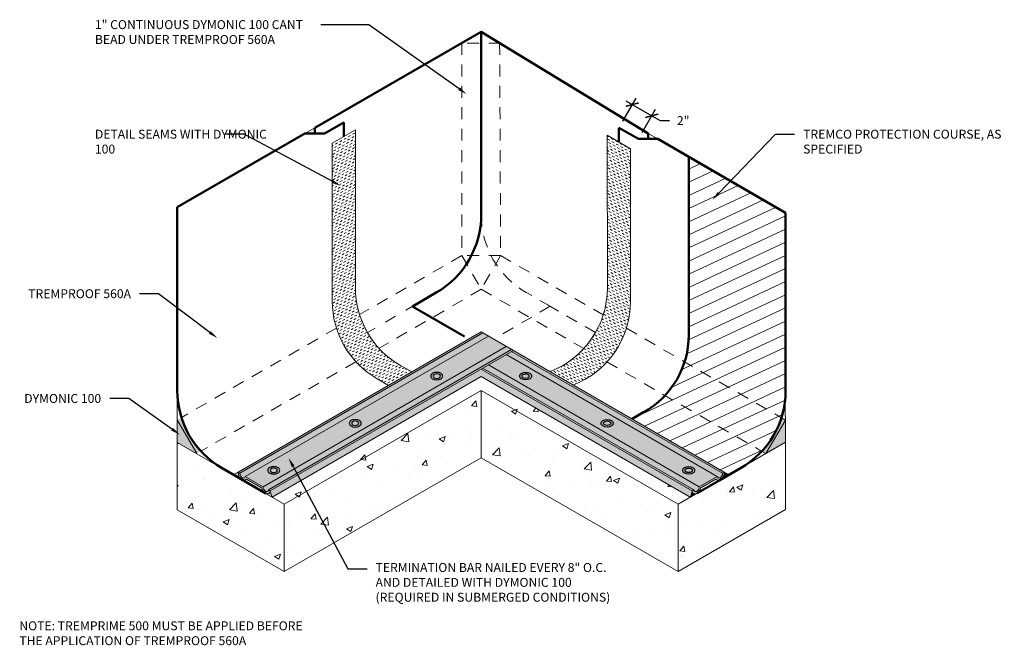
# Model space of a CAD drawing. Extents: x 0.1 to 10.5, y 0.1 to 6.7.
import ezdxf
from ezdxf import colors
from ezdxf.entities.mleader import LeaderData, LeaderLine
from ezdxf.math import Vec2, Vec3

# ---------------------------------------------------------------- set-up
doc = ezdxf.new("R2010")
doc.units = 0
doc.header["$MEASUREMENT"] = 0
for name, pattern in [('CENTER', [2, 1.25, -0.25, 0.25, -0.25]), ('Dash', [0.25, 0.125, -0.125]), ('HIDDEN2', [0.1875, 0.125, -0.0625])]:
    doc.linetypes.add(name, pattern=pattern)
for name, color, linetype, lineweight in [('1 - Framework', 7, 'Continuous', 15), ('1 - Framework Hatch', 252, 'Continuous', 9), ('2- Text', 7, 'Continuous', 13), ('Hatch Patterns', 7, 'Continuous', 5), ('Sealant', 134, 'Continuous', 25), ('Sealant Hatch', 134, 'Continuous', 5), ('WP - Protection Course', 252, 'Continuous', 50), ('WP - Protection Course Hatch', 252, 'Continuous', 9), ('WP - TREMproof 500 Series', 6, 'CENTER', 50)]:
    doc.layers.add(name, color=color, linetype=linetype, lineweight=lineweight)
doc.styles.add('2020Tremco', font='sanss___.ttf', dxfattribs={"height": 0.09375})
doc.dimstyles.new('01X', dxfattribs={"dimtxt": 0.09375, "dimasz": 0.1, "dimexe": 0.08, "dimexo": 0.08, "dimgap": 0.09, "dimtad": 0, "dimtih": 1, "dimtoh": 1, "dimdec": 3, "dimzin": 4, "dimdsep": 46, "dimtxsty": '2020Tremco', "dimblk": 'ARCHTICK', "dimcen": 0.09, "dimdle": 0.08, "dimadec": 0, "dimazin": 0, "dimtfac": 1, "dimtdec": 3, "dimtofl": 0, "dimtmove": 0, "dimatfit": 3, "dimfxl": 1, "dimtolj": 1, "dimtzin": 0, "dimarcsym": 0})

# ---------------------------------------------------------------- blocks, each defined once
blk = doc.blocks.new('termbar nail')
at = {"layer": 'Hatch Patterns', "lineweight": 25}
for centre, radius, start, end in [((17.797, 8.472), 0.0722, 120, 240), ((17.869, 8.347), 0.217, 60, 120), ((17.869, 8.597), 0.217, 240, 300), ((17.826, 8.472), 0.0433, 120, 240), ((17.869, 8.397), 0.13, 60, 120), ((17.869, 8.547), 0.13, 240, 300), ((17.913, 8.472), 0.0433, 300, 60), ((17.941, 8.472), 0.0722, 300, 60)]:
    blk.add_arc(centre, radius, start, end, dxfattribs=at)
blk = doc.blocks.new('_ArchTick')
at = {"color": 0, "linetype": 'ByBlock', "const_width": 0.15}
blk.add_lwpolyline([(-0.5, -0.5), (0.5, 0.5)], dxfattribs=at)
blk = doc.blocks.new('*D132')
at = {"layer": '2- Text', "color": 0, "lineweight": -2, "ltscale": 0.3, "transparency": 16777216}
for p, q in [((6.462, 5.633), (6.602, 5.876)), ((6.493, 5.847), (6.766, 5.689)), ((6.666, 5.515), (6.806, 5.758)), ((6.766, 5.689), (6.853, 5.639)), ((6.853, 5.639), (6.953, 5.639))]:
    blk.add_line(p, q, dxfattribs=at)
at = {"layer": 'DEFPOINTS', "color": 0, "ltscale": 0.3, "transparency": 16777216}
for p in [(6.766, 5.689), (6.422, 5.564), (6.626, 5.446)]:
    blk.add_point(p, dxfattribs=at)
at = {"layer": '2- Text', "color": 0, "lineweight": -2, "ltscale": 0.3, "transparency": 16777216, "xscale": 0.1, "yscale": 0.1, "zscale": 0.1}
for p, rotation in [((6.562, 5.807), 150.0000000000003), ((6.766, 5.689), 330.0000000000002)]:
    blk.add_blockref('_ArchTick', p, dxfattribs=dict(at, rotation=rotation))
at = {"layer": '2- Text', "color": 0, "ltscale": 0.3, "transparency": 16777216, "insert": (7.096, 5.639), "char_height": 0.0938, "attachment_point": 5, "style": '2020Tremco'}
blk.add_mtext('\\A1;2"', dxfattribs=at)

msp = doc.modelspace()

# ---------------------------------------------------------------- hatches: boundary and pattern name
at = {"layer": '1 - Framework'}
h = msp.add_hatch(color=11, dxfattribs=at)
h.dxf.hatch_style = 1
h.paths.add_polyline_path([(2.8434, 1.9941, 0.2679492), (2.7495, 1.9941, 0.5773503), (2.7495, 1.9399, 0.2679492), (2.8434, 1.9399, 0.5773503)])
h.paths.add_polyline_path([(2.8247, 1.9507, -0.2679493), (2.7683, 1.9507, -0.5773503), (2.7683, 1.9832, -0.2679493), (2.8247, 1.9832, -0.5773501)], flags=16)
h.paths.add_polyline_path([(3.6995, 2.4883, 0.2679492), (3.6056, 2.4883, 0.5773503), (3.6056, 2.4341, 0.2679492), (3.6995, 2.4341, 0.5773503)])
h.paths.add_polyline_path([(3.6807, 2.445, -0.2679493), (3.6244, 2.445, -0.5773503), (3.6244, 2.4775, -0.2679493), (3.6807, 2.4775, -0.5773501)], flags=16)
h.paths.add_polyline_path([(4.5556, 2.9826, 0.2679492), (4.4616, 2.9826, 0.5773503), (4.4616, 2.9284, 0.2679492), (4.5556, 2.9284, 0.5773503)])
h.paths.add_polyline_path([(4.5368, 2.9392, -0.2679493), (4.4804, 2.9392, -0.5773503), (4.4804, 2.9717, -0.2679493), (4.5368, 2.9717, -0.5773501)], flags=16)
h = msp.add_hatch(color=11, dxfattribs=at)
h.dxf.hatch_style = 1
h.paths.add_polyline_path([(7.1068, 1.9941, -0.2679492), (7.2008, 1.9941, -0.5773503), (7.2008, 1.9399, -0.2679492), (7.1068, 1.9399, -0.5773503)])
h.paths.add_polyline_path([(7.1256, 1.9507, 0.2679493), (7.182, 1.9507, 0.5773503), (7.182, 1.9832, 0.2679493), (7.1256, 1.9832, 0.5773501)], flags=16)
h.paths.add_polyline_path([(6.2508, 2.4883, -0.2679492), (6.3447, 2.4883, -0.5773503), (6.3447, 2.4341, -0.2679492), (6.2508, 2.4341, -0.5773503)])
h.paths.add_polyline_path([(6.2696, 2.445, 0.2679493), (6.3259, 2.445, 0.5773503), (6.3259, 2.4775, 0.2679493), (6.2696, 2.4775, 0.5773501)], flags=16)
h.paths.add_polyline_path([(5.3947, 2.9826, -0.2679492), (5.4886, 2.9826, -0.5773503), (5.4886, 2.9284, -0.2679492), (5.3947, 2.9284, -0.5773503)])
h.paths.add_polyline_path([(5.4135, 2.9392, 0.2679493), (5.4698, 2.9392, 0.5773503), (5.4698, 2.9717, 0.2679493), (5.4135, 2.9717, 0.5773501)], flags=16)
at = {"layer": '1 - Framework Hatch', "true_color": 0xc7c8ca, "transparency": 33554623}
h = msp.add_hatch(color=9, dxfattribs=at)
h.dxf.hatch_style = 1
h.paths.add_polyline_path([(4.9939, 3.4092), (4.9751, 3.42), (2.4222, 1.9461), (2.441, 1.9352)])
h.paths.add_polyline_path([(5.0503, 3.3767), (4.9939, 3.4092), (2.441, 1.9352, 0.2679492), (2.4691, 1.8864, 0.5773503), (2.4973, 1.9027)])
h.paths.add_polyline_path([(5.2381, 3.2682), (5.0503, 3.3767), (2.4973, 1.9027), (2.6852, 1.7942)])
h.paths.add_polyline_path([(2.8434, 1.9399, -0.2679492), (2.7495, 1.9399, -0.5773503), (2.7495, 1.9941, -0.2679492), (2.8434, 1.9941, -0.5773503)], flags=16)
h.paths.add_polyline_path([(2.8247, 1.9507, -0.2679493), (2.7683, 1.9507, -0.5773503), (2.7683, 1.9832, -0.2679493), (2.8247, 1.9832, -0.5773501)], flags=16)
h.paths.add_polyline_path([(3.6056, 2.4883, -0.2679492), (3.6995, 2.4883, -0.5773503), (3.6995, 2.4341, -0.2679492), (3.6056, 2.4341, -0.5773503)], flags=16)
h.paths.add_polyline_path([(3.6244, 2.4775, -0.2679493), (3.6807, 2.4775, -0.5773501), (3.6807, 2.445, -0.2679493), (3.6244, 2.445, -0.5773503)], flags=0)
h.paths.add_polyline_path([(4.4616, 2.9826, -0.2679492), (4.5556, 2.9826, -0.5773503), (4.5556, 2.9284, -0.2679492), (4.4616, 2.9284, -0.5773503)], flags=16)
h.paths.add_polyline_path([(4.4804, 2.9717, -0.2679493), (4.5368, 2.9717, -0.5773501), (4.5368, 2.9392, -0.2679493), (4.4804, 2.9392, -0.5773503)], flags=0)
h.paths.add_polyline_path([(5.2945, 3.2357), (5.2381, 3.2682), (2.6852, 1.7942, 0.2679492), (2.7133, 1.7454, 0.5773503), (2.7415, 1.7617)])
h.paths.add_polyline_path([(5.3133, 3.2248), (5.2945, 3.2357), (2.7415, 1.7617), (2.7603, 1.7509)])
h = msp.add_hatch(color=9, dxfattribs=at)
h.dxf.hatch_style = 1
h.paths.add_polyline_path([(5.3133, 3.2248), (5.2945, 3.214), (7.5093, 1.9352), (7.5281, 1.9461)])
h.paths.add_polyline_path([(5.2945, 3.214), (5.2381, 3.1814), (7.453, 1.9027, 0.5773503), (7.4811, 1.8864, 0.2679492), (7.5093, 1.9352)])
h.paths.add_polyline_path([(5.2381, 3.1814), (5.0503, 3.073), (7.2651, 1.7942), (7.453, 1.9027)])
h.paths.add_polyline_path([(7.2008, 1.9399, -0.2679492), (7.1068, 1.9399, -0.5773503), (7.1068, 1.9941, -0.2679492), (7.2008, 1.9941, -0.5773503)], flags=16)
h.paths.add_polyline_path([(7.182, 1.9507, -0.2679493), (7.1256, 1.9507, -0.5773501), (7.1256, 1.9832, -0.2679493), (7.182, 1.9832, -0.5773503)], flags=16)
h.paths.add_polyline_path([(6.3447, 2.4341, -0.2679492), (6.2508, 2.4341, -0.5773503), (6.2508, 2.4883, -0.2679492), (6.3447, 2.4883, -0.5773503)], flags=16)
h.paths.add_polyline_path([(6.3259, 2.445, -0.2679493), (6.2696, 2.445, -0.5773501), (6.2696, 2.4775, -0.2679493), (6.3259, 2.4775, -0.5773503)], flags=0)
h.paths.add_polyline_path([(5.0503, 3.073), (4.9939, 3.0404), (7.2088, 1.7617, 0.5773503), (7.2369, 1.7454, 0.2679492), (7.2651, 1.7942)])
h.paths.add_polyline_path([(4.9939, 3.0404), (4.9751, 3.0296), (7.19, 1.7509), (7.2088, 1.7617)])
at = {"layer": '1 - Framework Hatch', "ltscale": 0.4, "transparency": 33554687}
h = msp.add_hatch(dxfattribs=at)
h.set_pattern_fill('AR-CONC', color=256, scale=0.09)
h.set_pattern_definition([(50, (-0.3113, -0.2339), (0.645534, -0.056477), [0.0675, -0.7425]), (355, (-0.3113, -0.2339), (-0.124876, 0.676973), [0.054, -0.594]), (100.4514, (-0.2575, -0.2386), (0.52066, 0.620496), [0.057366, -0.63103]), (46.184, (-0.3113, -0.0539), (0.96052, -0.14897), [0.10125, -1.11375]), (96.636, (-0.2313, -0.0663), (0.8412, 0.87671), [0.08605, -0.94654]), (351.184, (-0.3113, -0.0539), (0.8412, 0.87671), [0.081, -0.891]), (21, (-0.2213, -0.0989), (0.537216, -0.362357), [0.0675, -0.7425]), (326, (-0.2213, -0.0989), (0.218984, 0.652635), [0.054, -0.594]), (71.4514, (-0.17655, -0.1291), (0.7562, 0.29028), [0.057366, -0.63103]), (37.5, (-0.31132, -0.2339), (0.010944, 0.2996045), [0, -0.5868, 0, -0.603, 0, -0.59625]), (7.5, (-0.31132, -0.2339), (0.236763, 0.35497), [0, -0.3438, 0, -0.5733, 0, -0.22725]), (327.5, (-0.51202, -0.2339), (0.48044, -0.0202994), [0, -0.225, 0, -0.702, 0, -0.9315]), (317.5, (-0.60202, -0.2339), (0.524868, 0.090094), [0, -0.2925, 0, -0.4662, 0, -0.6615])])
h.paths.add_polyline_path([(1.7839, 2.2604), (1.7839, 1.553), (2.907, 0.9046), (2.907, 1.6119)])
h.paths.add_polyline_path([(4.9751, 2.0986), (4.9751, 2.806), (2.907, 1.6119), (2.907, 0.9046)])
h.paths.add_polyline_path([(4.9751, 2.806), (4.9751, 2.0986), (7.0475, 0.9021), (7.0475, 1.6095)])
h.paths.add_polyline_path([(8.1746, 1.5528), (8.1746, 2.2602), (7.0475, 1.6095), (7.0475, 0.9021)])
h.paths.add_polyline_path([(4.9751, 2.9519), (2.7806, 1.6849), (2.907, 1.6119), (4.9751, 2.806), (7.0475, 1.6095), (7.1697, 1.6849)])
at = {"layer": '1 - Framework Hatch', "true_color": 0xc7c8ca, "transparency": 33554623}
h = msp.add_hatch(color=9, dxfattribs=at)
h.dxf.hatch_style = 1
h.paths.add_polyline_path([(2.8247, 1.9832, 0.2679493), (2.7683, 1.9832, 0.5773503), (2.7683, 1.9507, 0.2679493), (2.8247, 1.9507, 0.5773501)])
h.paths.add_polyline_path([(3.6807, 2.4775, 0.2679493), (3.6244, 2.4775, 0.5773503), (3.6244, 2.445, 0.2679493), (3.6807, 2.445, 0.5773501)])
h.paths.add_polyline_path([(4.5368, 2.9717, 0.2679493), (4.4804, 2.9717, 0.5773503), (4.4804, 2.9392, 0.2679493), (4.5368, 2.9392, 0.5773501)])
h = msp.add_hatch(color=9, dxfattribs=at)
h.dxf.hatch_style = 1
h.paths.add_polyline_path([(7.1256, 1.9832, -0.2679493), (7.182, 1.9832, -0.5773503), (7.182, 1.9507, -0.2679493), (7.1256, 1.9507, -0.5773501)])
h.paths.add_polyline_path([(6.2696, 2.4775, -0.2679493), (6.3259, 2.4775, -0.5773503), (6.3259, 2.445, -0.2679493), (6.2696, 2.445, -0.5773501)])
h.paths.add_polyline_path([(5.4135, 2.9717, -0.2679493), (5.4698, 2.9717, -0.5773503), (5.4698, 2.9392, -0.2679493), (5.4135, 2.9392, -0.5773501)])
at = {"layer": '1 - Framework Hatch', "true_color": 0xc7c8ca}
h = msp.add_hatch(color=9, dxfattribs=at)
h.dxf.hatch_style = 1
h.paths.add_polyline_path([(2.4973, 1.9027, -0.5773503), (2.4691, 1.8864, -0.2679492), (2.441, 1.9352), (2.4222, 1.9461, 0.2679492), (2.4691, 1.8647, 0.3851704), (2.5102, 1.8736), (2.6693, 1.7817, 0.2015128), (2.7133, 1.7238, 0.5773503), (2.7603, 1.7509), (2.7415, 1.7617, -0.5773503), (2.7133, 1.7454, -0.2679492), (2.6852, 1.7942)])
at = {"layer": '1 - Framework Hatch', "true_color": 0xc7c8ca, "transparency": 33554623}
h = msp.add_hatch(color=9, dxfattribs=at)
h.dxf.hatch_style = 1
h.paths.add_polyline_path([(7.453, 1.9027, 0.5773503), (7.4811, 1.8864, 0.2679492), (7.5093, 1.9352), (7.5281, 1.9461, -0.2679492), (7.4811, 1.8647, -0.3851704), (7.4401, 1.8736), (7.2809, 1.7817, -0.2015128), (7.2369, 1.7238, -0.5773503), (7.19, 1.7509), (7.2088, 1.7617, 0.5773503), (7.2369, 1.7454, 0.2679492), (7.2651, 1.7942)])
at = {"layer": 'Sealant'}
h = msp.add_hatch(color=256, dxfattribs=at)
h.dxf.hatch_style = 1
h.paths.add_polyline_path([(4.9751, 2.9519), (4.9751, 3.0296), (2.7603, 1.7509, 0.0605041), (2.7806, 1.6849)])
h.paths.add_polyline_path([(2.7603, 1.7509, -0.5773503), (2.7133, 1.7238), (2.7806, 1.6849, -0.0605041)])
h.paths.add_polyline_path([(2.4222, 1.9461, -0.0619592), (2.369, 1.9226), (2.4691, 1.8647, -0.2679492)])
h = msp.add_hatch(color=256, dxfattribs=at)
h.dxf.hatch_style = 1
h.paths.add_polyline_path([(4.9751, 3.0296), (4.9751, 2.9519), (7.1697, 1.6849, 0.0605041), (7.19, 1.7509)])
h = msp.add_hatch(color=256, dxfattribs=at)
h.dxf.hatch_style = 1
h.paths.add_polyline_path([(1.8859, 2.3194), (1.7839, 2.2604), (1.9881, 2.1425)])
h.paths.add_polyline_path([(1.7839, 2.4962), (1.7839, 2.2604), (1.8859, 2.3194)])
h.paths.add_polyline_path([(1.8275, 2.5214), (1.7839, 2.4962), (1.8859, 2.3194), (1.9102, 2.3334, -0.054592)])
h.paths.add_polyline_path([(1.9102, 2.3334), (1.8859, 2.3194), (1.9881, 2.1425), (2.0317, 2.1677, -0.0546337)])
h = msp.add_hatch(color=256, dxfattribs=at)
h.dxf.hatch_style = 1
h.paths.add_polyline_path([(8.1705, 2.2626), (8.1688, 2.4855), (8.0716, 2.3196)])
edge = h.paths.add_edge_path()
edge.add_line((8.1688, 2.4855), (8.1688, 2.4948))
edge.add_line((8.1688, 2.4948), (8.127, 2.5189))
edge.add_arc((7.2275, 2.8025), 0.9432, 330.23883, 342.50392, ccw=False)
edge.add_line((8.0462, 2.3343), (8.0716, 2.3196))
edge.add_line((8.0716, 2.3196), (8.1688, 2.4855))
h.paths.add_polyline_path([(7.9708, 2.1474), (8.1703, 2.2626), (8.0716, 2.3196)])
edge = h.paths.add_edge_path()
edge.add_line((7.9622, 2.1425), (7.9708, 2.1474))
edge.add_line((7.9708, 2.1474), (8.0716, 2.3196))
edge.add_line((8.0716, 2.3196), (8.0462, 2.3343))
edge.add_arc((7.2275, 2.8025), 0.9432, 317.49608, 330.23883, ccw=False)
edge.add_line((7.9228, 2.1652), (7.9622, 2.1425))
h = msp.add_hatch(color=256, dxfattribs=at)
h.dxf.hatch_style = 1
h.paths.add_polyline_path([(7.5831, 1.9236, -0.0935042), (7.5281, 1.9461, -0.2679492), (7.4811, 1.8647)])
h = msp.add_hatch(color=256, dxfattribs=at)
h.dxf.hatch_style = 1
h.paths.add_polyline_path([(7.19, 1.7509, -0.0605041), (7.1697, 1.6849), (7.2369, 1.7238, -0.5773503)])
at = {"layer": 'Sealant Hatch'}
h = msp.add_hatch(dxfattribs=at)
h.set_pattern_fill('DASH', color=256, scale=0.208234, angle=30)
h.set_pattern_definition([(30, (-0.311322, -0.233898), (0.00952735, 0.03555656), [0.0260292, -0.0260292])])
edge = h.paths.add_edge_path()
edge.add_arc((4.5979, 3.885), 0.9432, 222.50392, 240, ccw=False)
edge.add_line((3.9025, 3.2478), (3.6586, 3.107))
edge.add_arc((4.354, 3.7442), 0.9432, 222.50392, 240)
edge.add_line((3.8824, 2.9274), (4.0021, 2.8583))
edge.add_line((4.0021, 2.8583), (4.246, 2.9991))
edge.add_line((4.246, 2.9991), (4.1263, 3.0682))
edge = h.paths.add_edge_path()
edge.add_arc((4.5979, 3.885), 0.9432, 209.92469, 222.50392, ccw=False)
edge.add_line((3.7804, 3.4145), (3.5366, 3.2736))
edge.add_arc((4.354, 3.7442), 0.9432, 209.93388, 222.50392)
edge.add_line((3.6586, 3.107), (3.9025, 3.2478))
edge = h.paths.add_edge_path()
edge.add_line((3.6547, 3.885), (3.6553, 5.5412))
edge.add_line((3.6553, 5.5412), (3.5333, 5.4708))
edge.add_line((3.5333, 5.4708), (3.4114, 5.4003))
edge.add_line((3.4114, 5.4003), (3.4108, 3.7442))
edge.add_arc((4.354, 3.7442), 0.9432, 180, 209.93388)
edge.add_line((3.5366, 3.2736), (3.7804, 3.4145))
edge.add_arc((4.5979, 3.885), 0.9432, 180, 209.92469, ccw=False)
h = msp.add_hatch(dxfattribs=at)
h.set_pattern_fill('DASH', color=256, scale=0.208234, angle=150)
h.set_pattern_definition([(150, (-0.311322, -0.233898), (-0.03555656, -0.00952735), [0.02602921, -0.02602921])])
edge = h.paths.add_edge_path()
edge.add_line((6.4193, 3.2736), (6.1754, 3.4144))
edge.add_arc((5.3566, 3.8826), 0.9432, 317.49608, 330.23883, ccw=False)
edge.add_line((6.052, 3.2453), (6.2959, 3.1045))
edge.add_arc((5.6005, 3.7418), 0.9432, 317.49608, 330.23883)
edge = h.paths.add_edge_path()
edge.add_line((6.5437, 3.7418), (6.5431, 5.3436))
edge.add_line((6.5431, 5.3436), (6.2992, 5.4845))
edge.add_line((6.2992, 5.4845), (6.2998, 3.8826))
edge.add_arc((5.3566, 3.8826), 0.9432, -29.76117, 0, ccw=False)
edge.add_line((6.1754, 3.4144), (6.4193, 3.2736))
edge.add_arc((5.6005, 3.7418), 0.9432, 330.23883, 360)
edge = h.paths.add_edge_path()
edge.add_arc((5.6005, 3.7418), 0.9432, 297.79275, 308.74804)
edge.add_arc((5.5069, 3.8418), 1.0799, 309.30261, 316.94151)
edge.add_line((6.2959, 3.1045), (6.052, 3.2453))
edge.add_arc((5.3566, 3.8826), 0.9432, 291.17427, 317.49608, ccw=False)
edge.add_line((5.6973, 3.0031), (5.9412, 2.8623))
edge.add_line((5.9412, 2.8623), (6.0403, 2.9074))
at = {"layer": 'WP - Protection Course Hatch', "ltscale": 0.3, "transparency": 33554687}
h = msp.add_hatch(dxfattribs=at)
h.set_pattern_fill('ANSI31', color=256, angle=160)
h.set_pattern_definition([(205, (0.0151, 0.00687), (0.0528273, -0.1132885), [])])
h.paths.add_polyline_path([(8.1706, 4.672), (7.1542, 5.2588), (7.1542, 3.3893, -0.0778452), (7.1111, 3.1055), (8.1275, 2.5186, 0.0778452), (8.1706, 2.8025)])
h.paths.add_polyline_path([(7.1111, 3.1055, -0.1114392), (6.9053, 2.7527), (7.9216, 2.1659, 0.1114392), (8.1275, 2.5186)])
h.paths.add_polyline_path([(6.9053, 2.7527, -0.0774849), (6.6805, 2.5761), (6.5587, 2.5058), (7.5281, 1.9461, 0.0935042), (7.5831, 1.9236), (7.6969, 1.9893), (7.7167, 2.0007, 0.0713003), (7.9216, 2.1659)])

# ---------------------------------------------------------------- linework, layer by layer
at = {"layer": '1 - Framework'}
for p, q in [((3.2264, 5.5616), (3.1243, 5.5026)), ((3.4114, 5.4003), (3.6553, 5.5412)), ((6.2998, 3.8826), (6.2992, 5.4845)), ((6.2992, 5.4845), (6.5431, 5.3436)), ((6.7281, 5.5049), (6.8302, 5.4459)), ((6.5431, 5.3436), (6.5437, 3.7418)), ((2.4222, 1.9461), (4.9751, 3.42)), ((7.5281, 1.9461), (4.9751, 3.42)), ((2.441, 1.9352), (4.9939, 3.4092)), ((2.4973, 1.9027), (5.0503, 3.3767)), ((2.6852, 1.7942), (5.2381, 3.2682)), ((2.7415, 1.7617), (5.2945, 3.2357)), ((2.7603, 1.7509), (5.3133, 3.2248)), ((7.5093, 1.9352), (5.2945, 3.214)), ((7.453, 1.9027), (5.2381, 3.1814)), ((7.19, 1.7509), (4.9751, 3.0296)), ((7.2088, 1.7617), (4.9939, 3.0404)), ((7.2651, 1.7942), (5.0503, 3.073)), ((2.7806, 1.6849), (4.9751, 2.9519)), ((7.1697, 1.6849), (4.9751, 2.9519)), ((1.7839, 2.8049), (1.7839, 2.2604)), ((2.907, 1.6119), (4.9751, 2.806)), ((7.0434, 1.6119), (4.9751, 2.806)), ((4.9751, 2.0986), (4.9751, 2.806)), ((8.1705, 2.2627), (8.1665, 2.805)), ((1.7839, 2.4962), (1.9881, 2.1425)), ((8.1688, 2.4948), (7.9622, 2.1425)), ((8.1688, 2.4948), (8.127, 2.5189)), ((1.7839, 2.2604), (2.907, 1.6119)), ((1.7839, 1.553), (1.7839, 2.2604)), ((8.1705, 2.2627), (7.0434, 1.612)), ((8.1705, 1.5553), (8.1705, 2.2627)), ((2.907, 0.9046), (4.9751, 2.0986)), ((7.0434, 0.9046), (4.9751, 2.0986)), ((7.9622, 2.1425), (7.9228, 2.1652)), ((2.441, 1.9352), (2.4222, 1.9461)), ((2.4973, 1.9027), (2.6852, 1.7942)), ((2.5102, 1.8736), (2.6693, 1.7817)), ((7.453, 1.9027), (7.2651, 1.7942)), ((7.4401, 1.8736), (7.2809, 1.7817)), ((7.5093, 1.9352), (7.5281, 1.9461)), ((2.7415, 1.7617), (2.7603, 1.7509)), ((7.2088, 1.7617), (7.19, 1.7509)), ((1.7839, 1.553), (2.907, 0.9046)), ((2.907, 0.9046), (2.907, 1.6119)), ((7.0434, 0.9046), (7.0434, 1.612)), ((8.1705, 1.5553), (7.0434, 0.9046))]:
    msp.add_line(p, q, dxfattribs=at)
at = {"layer": '1 - Framework', "linetype": 'HIDDEN2'}
for p, q in [((5.1793, 4.2207), (4.9751, 3.8671)), ((4.9751, 3.8671), (3.9025, 3.2478)), ((4.9751, 3.8671), (6.052, 3.2453)), ((5.7004, 3.6887), (5.4488, 3.8339)), ((5.7004, 3.6887), (5.1522, 3.3722)), ((6.1754, 3.4144), (5.6595, 3.7122)), ((3.6586, 3.107), (2.0317, 2.1677)), ((6.2959, 3.1045), (7.9228, 2.1652))]:
    msp.add_line(p, q, dxfattribs=at)
at = {"layer": '1 - Framework', "linetype": 'Dash'}
msp.add_line((4.2931, 3.7109), (3.7804, 3.4145), dxfattribs=at)
at = {"layer": '1 - Framework', "linetype": 'HIDDEN2'}
for points in [[(5.1793, 6.4533), (4.7709, 6.4533), (4.7709, 4.2207), (3.6983, 3.6015)], [(5.169, 6.4533), (5.1793, 4.2207), (6.2562, 3.599)], [(5.1793, 4.2207), (4.7709, 4.2207), (4.9751, 3.8671)], [(3.4544, 3.4607), (1.8275, 2.5214)], [(6.5001, 3.4582), (8.127, 2.5189)]]:
    msp.add_lwpolyline(points, dxfattribs=at)
at = {"layer": '1 - Framework'}
for points in [[(4.246, 2.9991), (4.1263, 3.0682, -0.2679492), (3.6547, 3.885), (3.6553, 5.5412)], [(4.0021, 2.8583), (3.8824, 2.9274, -0.2679492), (3.4108, 3.7442), (3.4114, 5.4003)]]:
    msp.add_lwpolyline(points, format="xyb", dxfattribs=at)
at = {"layer": '1 - Framework', "linetype": 'HIDDEN2'}
msp.add_arc((5.9123, 4.6484), 0.9371, 179.90071, 240.35979, dxfattribs=at)
at = {"layer": '1 - Framework'}
for centre, radius, start, end in [((5.3566, 3.8826), 0.9432, 291.17427, 360), ((5.6005, 3.7418), 0.9432, 291.17427, 360), ((2.301, 2.1481), 0.2355, 286.77211, 300.954), ((2.5161, 1.9461), 0.0939, 180, 240), ((2.4973, 1.9352), 0.0564, 180, 240), ((2.4785, 1.9027), 0.0188, 240, 360), ((2.4848, 1.8919), 0.0313, 240, 324.26083), ((7.4655, 1.8919), 0.0313, 215.73917, 300), ((7.4718, 1.9027), 0.0188, 180, 300), ((7.4342, 1.9461), 0.0939, 300, 0), ((7.453, 1.9352), 0.0564, 300, 0), ((7.6152, 2.0805), 0.1602, 237.05518, 258.42263), ((2.7603, 1.8051), 0.0939, 194.427, 240), ((2.7415, 1.7942), 0.0564, 180, 240), ((2.7227, 1.7617), 0.0188, 240, 360), ((7.2275, 1.7617), 0.0188, 180, 300), ((7.2088, 1.7942), 0.0564, 300, 0), ((7.19, 1.8051), 0.0939, 300, 345.573), ((2.729, 1.7509), 0.0313, 240, 0), ((3.0419, 1.8014), 0.2861, 190.17726, 204.02689), ((6.9084, 1.8014), 0.2861, 335.97311, 349.82274), ((7.2213, 1.7509), 0.0313, 180, 300)]:
    msp.add_arc(centre, radius, start, end, dxfattribs=at)
at = {"layer": 'WP - Protection Course', "linetype": 'Continuous'}
msp.add_line((7.4811, 1.8647), (7.2432, 1.7274), dxfattribs=at)
for points in [[(6.5587, 2.5058), (6.6805, 2.5761, 0.2724568), (7.1542, 3.3893), (7.1542, 5.2588)], [(7.4811, 1.8647), (7.6969, 1.9893, 0.2724568), (8.1706, 2.8025), (8.1706, 4.672)]]:
    msp.add_lwpolyline(points, format="xyb", dxfattribs=at)
msp.add_lwpolyline([(7.1542, 5.2588), (8.1706, 4.672)], dxfattribs=at)
at = {"layer": 'WP - TREMproof 500 Series', "linetype": 'Continuous'}
for p, q in [((4.9751, 6.5712), (3.2264, 5.5616)), ((4.9751, 4.65), (4.9751, 6.5712)), ((4.9751, 6.5712), (6.7281, 5.5049)), ((3.3285, 5.5026), (3.5328, 5.6205)), ((3.5333, 5.4708), (3.5328, 5.6205)), ((1.7839, 4.7287), (3.1243, 5.5026)), ((3.3285, 5.5026), (3.1243, 5.5026)), ((3.2264, 5.5616), (3.2264, 5.5026)), ((6.4212, 5.4141), (6.4218, 5.5638)), ((6.626, 5.4459), (6.4218, 5.5638)), ((6.626, 5.4459), (6.4218, 5.5638)), ((6.7281, 5.5049), (6.7281, 5.4459)), ((6.626, 5.4459), (6.8302, 5.4459)), ((7.1542, 5.2588), (6.8302, 5.4459)), ((1.7839, 2.8049), (1.7839, 4.7287)), ((4.5035, 3.8332), (4.2523, 3.6873)), ((4.2523, 3.6873), (4.798, 3.3722)), ((2.7133, 1.7238), (2.2555, 1.9881))]:
    msp.add_line(p, q, dxfattribs=at)
for centre, start, end in [((4.032, 4.65), 300, 0), ((2.7271, 2.8049), 180, 240)]:
    msp.add_arc(centre, 0.9432, start, end, dxfattribs=at)

# ---------------------------------------------------------------- block references
at = {"layer": '1 - Framework', "color": 1, "yscale": 0.4338201348664745, "zscale": 0.4338201348664745}
for p, xscale in [((-3.2434, -0.7199), 0.4338201348664745), ((13.1937, -0.7198), -0.4338201348664745), ((-4.0995, -1.2142), 0.4338201348664745), ((14.0498, -1.2142), -0.4338201348664745), ((-4.9556, -1.7084), 0.4338201348664745), ((14.9059, -1.7084), -0.4338201348664745)]:
    msp.add_blockref('termbar nail', p, dxfattribs=dict(at, xscale=xscale))

# ---------------------------------------------------------------- texts
at = {"layer": '2- Text', "ltscale": 0.3, "insert": (0.125, 0.3808), "char_height": 0.09375, "width": 3.186066, "attachment_point": 1, "style": '2020Tremco', "bg_fill": 16, "box_fill_scale": 1.5, "bg_fill_color": 256, "bg_fill_transparency": 0}
msp.add_mtext('NOTE: TREMPRIME 500 MUST BE APPLIED BEFORE THE APPLICATION OF TREMPROOF 560A ', dxfattribs=at)

# ---------------------------------------------------------------- dimensions: what is measured, and where the dimension line sits
at = {"layer": '2- Text', "ltscale": 0.3}
dim = msp.add_aligned_dim(p1=(6.4218, 5.5638), p2=(6.626, 5.4459), distance=0.2807, text='2"', dimstyle='01X', dxfattribs=at)
dim.commit()
dim.dimension.update_dxf_attribs({"geometry": '*D132', "text_midpoint": (7.0961, 5.6391)})

# ---------------------------------------------------------------- leaders
ml = msp.add_multileader_mtext('Standard', dxfattribs=at)
ml.set_content('1" CONTINUOUS DYMONIC 100 CANT BEAD UNDER TREMPROOF 560A', color=256, style='2020Tremco')
ml.set_leader_properties()
ml.build(insert=Vec2(0, 0))
ml.multileader.update_dxf_attribs({"dogleg_length": 0.2, "arrow_head_size": 0.1})
ctx = ml.context
ctx.base_point, ctx.char_height, ctx.arrow_head_size, ctx.landing_gap_size, ctx.plane_origin = Vec3(0.8288, 6.6452), 0.09375, 0.1, 0.09, Vec3(4.8249, 5.9152)
notes = []
notes.append((ctx, [(0, (1, 1, 0), (3.7936, 6.6452), (-1, 0), 0.504, [(0, [(4.8249, 5.9152)], 0, [])])]))
ctx.mtext.insert, ctx.mtext.width, ctx.mtext.flow_direction = Vec3(0.9188, 6.6936), 2.372147, 5
ml = msp.add_multileader_mtext('Standard', dxfattribs=at)
ml.set_content('DETAIL SEAMS WITH DYMONIC 100', color=256, style='2020Tremco')
ml.set_leader_properties()
ml.build(insert=Vec2(0, 0))
ml.multileader.update_dxf_attribs({"dogleg_length": 0.2, "arrow_head_size": 0.1})
ctx = ml.context
ctx.base_point, ctx.char_height, ctx.arrow_head_size, ctx.landing_gap_size, ctx.plane_origin = Vec3(0.8288, 5.4947), 0.09375, 0.1, 0.09, Vec3(3.4985, 4.9541)
notes.append((ctx, [(0, (1, 1, 0), (2.4878, 5.4947), (-1, 0), 0.2, [(0, [(3.4985, 4.9541)], 0, [])])]))
ctx.mtext.insert, ctx.mtext.width, ctx.mtext.flow_direction = Vec3(0.9188, 5.5429), 1.889306, 5
ml = msp.add_multileader_mtext('Standard', dxfattribs=at)
ml.set_content('TREMCO PROTECTION COURSE, AS SPECIFIED', color=256, style='2020Tremco')
ml.set_leader_properties()
ml.build(insert=Vec2(0, 0))
ml.multileader.update_dxf_attribs({"dogleg_length": 0.2, "arrow_head_size": 0.1})
ctx = ml.context
ctx.base_point, ctx.char_height, ctx.arrow_head_size, ctx.landing_gap_size, ctx.plane_origin = Vec3(8.2658, 5.4947), 0.09375, 0.1, 0.09, Vec3(7.3908, 2.2012)
notes.append((ctx, [(0, (1, 1, 0), (8.0658, 5.4947), (1, 0), 0.2, [(0, [(7.4007, 4.8055)], 0, [])])]))
ctx.mtext.insert, ctx.mtext.width, ctx.mtext.flow_direction = Vec3(8.3558, 5.5429), 2.112282, 5
ml = msp.add_multileader_mtext('Standard', dxfattribs=at)
ml.set_content('TREMPROOF 560A', color=256, style='2020Tremco')
ml.set_leader_properties()
ml.build(insert=Vec2(0, 0))
ml.multileader.update_dxf_attribs({"dogleg_length": 0.2, "arrow_head_size": 0.1})
ctx = ml.context
ctx.base_point, ctx.char_height, ctx.arrow_head_size, ctx.landing_gap_size, ctx.plane_origin = Vec3(0.0546, 3.8196), 0.09375, 0.1, 0.09, Vec3(2.2057, 3.354)
ctx.text_align_type = 2
notes.append((ctx, [(0, (1, 1, 0), (1.5878, 3.8196), (-1, 0), 0.2, [(0, [(2.2057, 3.354)], 0, [])])]))
ctx.mtext.insert, ctx.mtext.alignment, ctx.mtext.flow_direction = Vec3(1.2978, 3.868), 3, 5
ml = msp.add_multileader_mtext('Standard', dxfattribs=at)
ml.set_content('DYMONIC 100', color=256, style='2020Tremco')
ml.set_leader_properties()
ml.build(insert=Vec2(0, 0))
ml.multileader.update_dxf_attribs({"dogleg_length": 0.2, "arrow_head_size": 0.1})
ctx = ml.context
ctx.base_point, ctx.char_height, ctx.arrow_head_size, ctx.landing_gap_size, ctx.plane_origin = Vec3(0.0546, 2.7198), 0.09375, 0.1, 0.09, Vec3(1.8099, 2.3413)
ctx.text_align_type = 2
notes.append((ctx, [(0, (1, 1, 0), (1.2745, 2.7198), (-1, 0), 0.2, [(0, [(1.8099, 2.3413)], 0, [])])]))
ctx.mtext.insert, ctx.mtext.alignment, ctx.mtext.flow_direction = Vec3(0.9845, 2.7681), 3, 5
ml = msp.add_multileader_mtext('Standard', dxfattribs=at)
ml.set_content('TERMINATION BAR NAILED EVERY 8" O.C. AND DETAILED WITH DYMONIC 100\\P(REQUIRED IN SUBMERGED CONDITIONS)', color=256, style='2020Tremco')
ml.set_leader_properties()
ml.build(insert=Vec2(0, 0))
ml.multileader.update_dxf_attribs({"dogleg_length": 0.2, "arrow_head_size": 0.1})
ctx = ml.context
ctx.base_point, ctx.char_height, ctx.arrow_head_size, ctx.landing_gap_size, ctx.plane_origin = Vec3(3.776, 0.9326), 0.09375, 0.1, 0.09, Vec3(2.753, 2.4504)
notes.append((ctx, [(0, (1, 1, 0), (3.576, 0.9326), (1, 0), 0.2, [(0, [(2.9528, 2.0965)], 0, [])])]))
ctx.mtext.insert, ctx.mtext.width, ctx.mtext.flow_direction = Vec3(3.866, 0.9932), 2.663663, 5
for ctx, leaders in notes:
    for number, flags, end, landing, length, lines in leaders:
        leader = LeaderData()
        leader.index, (leader.has_last_leader_line, leader.has_dogleg_vector, leader.attachment_direction) = number, flags
        leader.last_leader_point, leader.dogleg_vector, leader.dogleg_length = Vec3(end), Vec3(landing), length
        for number, points, colour, breaks in lines:
            line = LeaderLine()
            line.index, line.vertices, line.color, line.breaks = number, Vec3.list(points), colors.encode_raw_color(colour), breaks
            leader.lines.append(line)
        ctx.leaders.append(leader)

doc.saveas('drawing.dxf')
